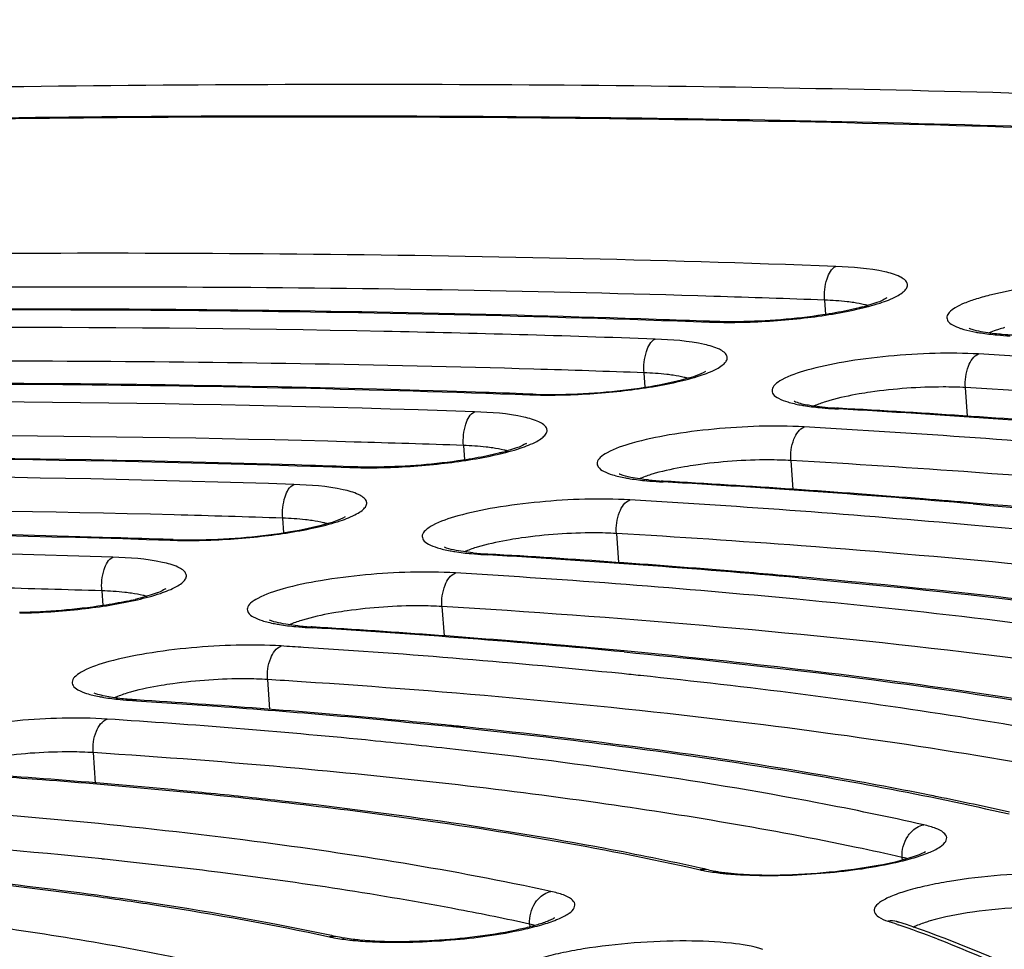
# Model space of a CAD drawing. Units: millimetres. Extents: x -381 to 1219, y 636 to 1436.
# Drawn here: x 870 to 877, y 797 to 804 of the extents above; entities that cross this region are included whole.
import ezdxf

# ---------------------------------------------------------------- set-up
doc = ezdxf.new("R2010")
doc.units = ezdxf.units.MM
doc.header["$LTSCALE"] = 61.468
doc.layers.get('0').update_dxf_attribs({"linetype": 'CONTINUOUS'})

msp = doc.modelspace()

# ---------------------------------------------------------------- linework, layer by layer
at = {"color": 7, "linetype": 'Continuous'}
for p, q in [((875.4333, 801.6569), (875.4404, 801.5562)), ((874.6456, 801.507), (874.6248, 801.5077)), ((874.1711, 801.045), (874.1639, 801.1461)), ((876.4381, 800.8411), (876.4238, 801.0422)), ((873.3811, 800.996), (873.3605, 800.9967)), ((875.5053, 800.893), (875.5304, 800.8916)), ((872.8939, 800.6353), (872.9011, 800.5336)), ((875.1967, 800.5293), (875.2111, 800.3257)), ((872.1169, 800.4849), (872.0965, 800.4856)), ((874.2725, 800.3805), (874.2979, 800.3791)), ((876.4783, 800.2243), (876.5958, 800.2142)), ((876.6196, 800.2185), (876.4791, 800.2305)), ((871.6304, 800.022), (871.6232, 800.1243)), ((870.8529, 799.9737), (870.8327, 799.9744)), ((873.9697, 800.0163), (873.9842, 799.8116)), ((873.0389, 799.8679), (873.0645, 799.8664)), ((875.2505, 799.7115), (875.1378, 799.7214)), ((870.3514, 799.6132), (870.3587, 799.5102)), ((872.743, 799.5031), (872.7576, 799.297)), ((871.8042, 799.3552), (871.8301, 799.3536)), ((871.5165, 798.9897), (871.5314, 798.78)), ((870.5681, 798.8424), (870.5943, 798.8407)), ((870.2904, 798.4759), (870.3055, 798.2623)), ((875.9803, 797.7224), (875.9791, 797.7395)), ((870.3453, 797.4693), (870.3178, 797.473)), ((873.3595, 797.271), (873.3609, 797.2512)), ((875.9437, 797.2686), (875.9509, 797.2661))]:
    msp.add_line(p, q, dxfattribs=at)
for centre, radius, start, end in [((870.7328, 673.8787), 127.8647, 87.893233, 88.242721), ((875.3051, 803.1021), 1.5446, 284.8095, 286.45586), ((870.1962, 680.5985), 120.9904, 87.902367, 88.079993), ((874.7548, 805.0862), 3.5859, 267.91686, 269.52352), ((874.7604, 805.6592), 4.1588, 269.51217, 270.93111), ((876.4948, 801.5491), 0.1008, 242.95727, 245.76607), ((877.0044, 800.3943), 1.1124, 105.96095, 108.18444), ((876.8801, 804.0003), 2.5987, 264.86268, 266.85373), ((869.8642, 681.4691), 119.7543, 87.942381, 88.313469), ((869.3263, 688.1782), 112.8907, 87.952075, 88.145817), ((873.488, 804.5919), 3.6024, 267.96561, 269.56728), ((873.5017, 804.3924), 3.3986, 267.96713, 269.55942), ((873.4931, 805.162), 4.1726, 269.55602, 270.97179), ((873.5069, 804.967), 3.9732, 269.54732, 270.95861), ((875.6493, 803.4695), 2.5805, 264.80035, 266.80084), ((875.6656, 803.3239), 2.4305, 265.52406, 266.21929), ((875.6784, 803.5171), 2.6242, 266.21705, 266.76736), ((870.3734, 709.8311), 91.2065, 85.388399, 86.758627), ((870.4589, 710.631), 90.4085, 85.599498, 86.784236), ((870.4329, 715.5319), 85.3718, 85.121189, 86.738512), ((869.0021, 689.216), 111.4872, 87.999485, 88.394455), ((872.774, 802.068), 1.5319, 284.86617, 286.51447), ((870.076, 711.4057), 89.2706, 85.876847, 86.711595), ((868.4631, 695.9277), 104.6211, 88.009783, 88.222602), ((872.221, 804.1), 3.6215, 268.02222, 269.6183), ((872.2256, 804.667), 4.1885, 269.60714, 271.01936), ((874.4181, 802.9355), 2.5592, 264.72738, 266.73893), ((874.4264, 802.6672), 2.2863, 264.17347, 266.7779), ((869.6032, 718.3499), 82.1689, 85.445976, 86.724635), ((869.5272, 717.73), 82.7866, 85.183489, 86.696387), ((869.5993, 723.4537), 76.9284, 84.880143, 86.673035), ((870.0997, 724.7071), 75.7923, 85.171719, 85.438524), ((868.135, 696.7939), 103.3893, 88.06656, 88.489165), ((867.5942, 703.49), 96.5387, 88.07759, 88.313804), ((870.9539, 803.6114), 3.644, 268.08875, 269.67817), ((870.9676, 803.4117), 3.4399, 268.09014, 269.66786), ((870.9578, 804.1744), 4.207, 269.66713, 271.07514), ((870.9717, 803.9781), 4.0063, 269.65602, 271.05646), ((869.2288, 719.2727), 80.8827, 85.717204, 86.639703), ((873.1863, 802.3977), 2.534, 264.64062, 266.66546), ((873.1946, 802.1316), 2.2634, 264.09781, 266.70414), ((868.7524, 726.0884), 73.9094, 85.254064, 86.655246), ((868.6823, 725.5966), 74.3989, 84.935298, 86.623186), ((868.7737, 731.4131), 68.4468, 84.580919, 86.595885), ((869.2432, 732.1354), 67.8425, 85.015531, 85.244657), ((867.2696, 704.3796), 95.2834, 88.146525, 88.600742), ((870.0669, 801.7278), 2.2353, 281.96956, 283.40783), ((871.9537, 801.8547), 2.504, 264.5358, 266.57685), ((871.9621, 801.5913), 2.236, 264.00646, 266.61517), ((867.905, 733.8267), 65.65, 85.019401, 86.57234), ((867.8425, 733.487), 65.9872, 84.624562, 86.53548), ((867.2993, 730.1148), 69.2453, 86.297869, 86.428723), ((867.997, 739.8202), 59.5152, 84.203719, 86.364766), ((868.4679, 740.4123), 59.0404, 84.599351, 85.008778), ((868.6922, 746.8964), 52.405, 84.03345, 84.17861), ((867.2564, 730.7261), 68.3964, 86.229193, 86.428937), ((870.7201, 801.305), 2.4673, 264.40664, 266.4679), ((867.0604, 741.5381), 57.4171, 84.732132, 86.471313), ((867.6686, 748.2581), 50.6697, 84.19314, 84.71931), ((867.8908, 750.7959), 48.1156, 84.03333, 84.151), ((867.8891, 750.4483), 48.4684, 84.03854, 84.1904), ((866.7629, 743.5875), 55.0016, 84.81012, 86.32275), ((866.2219, 749.2445), 49.1888, 84.36244, 86.34606), ((866.9201, 756.4152), 41.9842, 83.64517, 84.34931), ((871.3948, 774.4279), 24.2247, 78.49464, 78.6262), ((871.868, 776.702), 21.9019, 77.16266, 78.5212), ((865.8163, 753.5247), 44.4357, 84.14249, 86.12422), ((871.374, 777.3044), 20.9476, 77.30026, 78.20446), ((866.3256, 758.6272), 39.3078, 83.88741, 84.1219), ((866.7105, 762.1192), 35.7947, 82.81858, 83.90489), ((870.5241, 779.5065), 18.6012, 77.29225, 77.46255), ((866.0699, 766.2496), 31.5111, 82.2525, 84.05684), ((872.8585, 788.293), 9.491, 71.03019, 71.45077), ((875.9058, 797.1376), 0.1555, 71.44803, 76.38104), ((873.1554, 789.1489), 8.5851, 69.04382, 70.99655), ((868.4798, 780.9331), 16.6266, 77.74979, 77.93576)]:
    msp.add_arc(centre, radius, start, end, dxfattribs=at)
for points, knots in [([(20.7968, 861.0005), (27.3181, 842.3158), (45.2344, 806.6052), (83.9215, 761.0552), (133.586, 727.8424), (189.7207, 708.2515), (248.3462, 699.1774), (307.7007, 696.6467), (367.0184, 698.0457), (444.5791, 702.9717), (540.0006, 712.2348), (653.2135, 725.9871), (747.0984, 739.012), (822.0608, 749.5734), (859.5597, 754.6788), (878.3387, 756.9867)], [0, 0, 0, 0, 0.063908, 0.127541, 0.190947, 0.254371, 0.318003, 0.381888, 0.446004, 0.509529, 0.632824, 0.755531, 0.877795, 0.938901, 1, 1, 1, 1]), ([(878.3387, 761.8574), (841.9762, 758.1419), (769.0177, 753.1894), (659.5632, 748.5142), (550.2776, 746.5413), (459.7756, 747.4003), (388.4535, 750.0852), (336.1322, 753.253), (284.3337, 757.9085), (232.7571, 764.6294), (181.6958, 774.4497), (139.9991, 786.7204), (108.4023, 801.0413), (86.2391, 814.773), (70.5078, 829.9738), (60.7005, 844.2965), (56.7675, 852.0399), (54.9633, 855.9799)], [0, 0, 0, 0, 0.128322, 0.256611, 0.384603, 0.512004, 0.574287, 0.635152, 0.696001, 0.756839, 0.817664, 0.878451, 0.90885, 0.939232, 0.969582, 0.984787, 1, 1, 1, 1]), ([(903.4148, 793.4048), (904.1854, 793.7866), (905.2523, 794.3772), (906.4679, 795.2922), (907.1352, 795.9317), (907.6169, 796.5704), (907.9087, 797.2114), (907.998, 797.8548), (907.8746, 798.4858), (907.5467, 799.0877), (907.0289, 799.6595), (906.3266, 800.2052), (905.06, 800.9505), (902.9979, 801.7806), (899.996, 802.6163), (896.3535, 803.3316), (892.1253, 803.9145), (887.3744, 804.3541), (880.2177, 804.7503), (870.5603, 804.8183), (862.6565, 804.4714), (858.5829, 804.1945)], [0, 0, 0, 0, 0.044516, 0.062821, 0.078634, 0.09221, 0.103999, 0.114707, 0.125282, 0.136705, 0.149755, 0.164946, 0.182576, 0.225677, 0.279502, 0.343733, 0.417673, 0.500362, 0.590647, 0.788642, 1, 1, 1, 1]), ([(858.5836, 804.2043), (861.776, 804.4213), (868.0453, 804.7289), (877.1634, 804.8179), (885.5844, 804.5286), (892.0144, 803.9655), (896.5666, 803.305), (899.4784, 802.7476), (902.014, 802.111), (904.1564, 801.3991), (905.8994, 800.6089), (907.2428, 799.7298), (908.0446, 798.8494), (908.4003, 798.08), (908.4788, 797.6819), (908.4929, 797.4831)], [0, 0, 0, 0, 0.184573, 0.361972, 0.525842, 0.670451, 0.734018, 0.791108, 0.841393, 0.884714, 0.921183, 0.951475, 0.97687, 0.988508, 1, 1, 1, 1]), ([(816.7759, 791.6024), (816.7759, 791.8847), (816.9514, 792.5136), (817.613, 793.366), (818.6413, 794.2111), (820.0397, 795.0548), (821.8003, 795.8947), (823.9106, 796.7228), (826.3519, 797.5312), (830.1828, 798.6178), (835.6181, 799.842), (842.7641, 801.0658), (850.5143, 802.0481), (858.5722, 802.7502), (866.6299, 803.1445), (874.3791, 803.2169), (881.5235, 802.9658), (886.967, 802.4814), (890.8068, 801.9148), (893.2478, 801.4388), (895.3579, 800.898), (897.1189, 800.2986), (898.5189, 799.6441), (899.5529, 798.9398), (900.1338, 798.2605), (900.3548, 797.6983), (900.39, 797.4216), (900.39, 797.2868)], [0, 0, 0, 0, 0.009636, 0.021415, 0.036346, 0.054847, 0.077032, 0.102855, 0.132173, 0.164775, 0.238736, 0.322198, 0.412154, 0.505303, 0.598207, 0.687439, 0.769731, 0.842127, 0.873824, 0.902172, 0.926975, 0.948117, 0.965586, 0.979563, 0.990598, 0.995397, 1, 1, 1, 1]), ([(899.5339, 797.4349), (899.4481, 797.7386), (899.0964, 798.3516), (898.2343, 799.1013), (897.0514, 799.7729), (895.5474, 800.3823), (893.7254, 800.9345), (891.5948, 801.4273), (889.1712, 801.8575), (885.4213, 802.3629), (880.1659, 802.7889), (873.3207, 802.9954), (865.9458, 802.9034), (858.3058, 802.5155), (850.6752, 801.8448), (843.3282, 800.9162), (836.5283, 799.7637), (831.3305, 798.6133), (827.6368, 797.5929), (825.2539, 796.8295), (823.1674, 796.0447), (821.3927, 795.2432), (820.1316, 794.5381), (819.2974, 793.9567), (818.4106, 793.2326), (817.7817, 792.4564), (817.642, 791.7779)], [0, 0, 0, 0, 0.011064, 0.023995, 0.039682, 0.058551, 0.080782, 0.106361, 0.135175, 0.167046, 0.238984, 0.319897, 0.407062, 0.497483, 0.588024, 0.675545, 0.757034, 0.829742, 0.862059, 0.891351, 0.917432, 0.940176, 0.959552, 0.968019, 0.975713, 1, 1, 1, 1]), ([(899.2852, 797.2117), (899.2852, 797.343), (899.2509, 797.6123), (899.0358, 798.1597), (898.4702, 798.821), (897.4636, 799.5067), (896.1005, 800.1439), (894.386, 800.7275), (892.3317, 801.254), (889.9553, 801.7174), (886.217, 802.269), (880.9173, 802.7406), (873.9617, 802.9851), (866.4172, 802.9146), (858.5725, 802.5307), (850.7275, 801.8472), (843.1821, 800.8908), (836.2249, 799.6994), (830.9333, 798.5075), (827.2036, 797.4497), (824.8268, 796.6626), (822.7724, 795.8564), (821.0579, 795.0387), (819.6977, 794.2172), (818.8159, 793.4953), (818.3224, 792.9098), (818.0014, 792.3882), (817.8806, 791.9523), (817.8806, 791.6775)], [0, 0, 0, 0, 0.004603, 0.009402, 0.020436, 0.034413, 0.051882, 0.073022, 0.097825, 0.126171, 0.157867, 0.230261, 0.312551, 0.401779, 0.49468, 0.587826, 0.677778, 0.761238, 0.835196, 0.867798, 0.897114, 0.922936, 0.945121, 0.963621, 0.978551, 0.984804, 0.990364, 1, 1, 1, 1]), ([(875.513, 801.8937), (872.9868, 801.9867), (867.768, 802.0256), (862.5539, 801.8213), (859.8705, 801.6578)], [0, 0, 0, 0, 0.484614, 1, 1, 1, 1]), ([(875.4333, 801.6569), (875.4298, 801.7073), (875.4373, 801.7911), (875.4806, 801.8794), (875.513, 801.8937)], [0, 0, 0, 0, 0.5873, 1, 1, 1, 1]), ([(875.6599, 801.5922), (875.715, 801.6046), (875.8105, 801.6295), (875.918, 801.6697), (875.9777, 801.7055), (876.0046, 801.7294), (876.0187, 801.7553), (876.0139, 801.7826), (875.9925, 801.8047), (875.9415, 801.8343), (875.7808, 801.8784), (875.6284, 801.8895), (875.513, 801.8937)], [0, 0, 0, 0, 0.178365, 0.311978, 0.360598, 0.397447, 0.424995, 0.449401, 0.479115, 0.519068, 0.635074, 1, 1, 1, 1]), ([(877.7431, 801.7911), (877.6496, 801.7963), (877.4543, 801.7982), (877.1604, 801.7824), (876.8744, 801.7493), (876.6553, 801.7085), (876.5068, 801.6681), (876.4212, 801.6383), (876.356, 801.6074), (876.3126, 801.5773), (876.288, 801.5422), (876.2996, 801.5039), (876.3376, 801.4779), (876.3692, 801.4649), (876.3884, 801.4584)], [0, 0, 0, 0, 0.171607, 0.357544, 0.539247, 0.698823, 0.765407, 0.821103, 0.864962, 0.896785, 0.918486, 0.937179, 0.962898, 1, 1, 1, 1]), ([(874.6538, 801.6832), (872.2595, 801.7567), (867.3298, 801.7749), (862.4046, 801.5764), (859.8772, 801.4224)], [0, 0, 0, 0, 0.48613, 1, 1, 1, 1]), ([(875.6382, 801.6393), (875.6229, 801.6416), (875.5549, 801.6505), (875.4864, 801.655), (875.4333, 801.6569)], [0, 0, 0, 0, 0.22504, 1, 1, 1, 1]), ([(875.7363, 801.6189), (875.7291, 801.621), (875.6968, 801.6294), (875.6639, 801.6354), (875.6382, 801.6393)], [0, 0, 0, 0, 0.222568, 1, 1, 1, 1]), ([(875.8702, 801.6701), (875.8774, 801.6767), (875.8271, 801.6456), (875.8017, 801.6413), (875.7622, 801.6265), (875.7427, 801.6208)], [0, 0, 0, 0, 0.214336, 0.554655, 1, 1, 1, 1]), ([(859.8029, 801.2792), (862.3455, 801.4342), (867.2859, 801.6277), (872.2308, 801.5908), (874.6244, 801.5027)], [0, 0, 0, 0, 0.515386, 1, 1, 1, 1]), ([(874.2499, 801.5209), (871.9256, 801.5988), (867.1332, 801.6256), (862.3451, 801.4369), (859.8849, 801.2881)], [0, 0, 0, 0, 0.485486, 1, 1, 1, 1]), ([(874.8279, 801.5009), (874.9738, 801.5032), (875.2529, 801.5212), (875.5298, 801.5628), (875.6599, 801.5922)], [0, 0, 0, 0, 0.522441, 1, 1, 1, 1]), ([(875.5951, 801.5841), (875.5377, 801.572), (875.2844, 801.5278), (875.027, 801.5078), (874.8287, 801.5051)], [0, 0, 0, 0, 0.228127, 1, 1, 1, 1]), ([(875.7, 801.6088), (875.6918, 801.6066), (875.657, 801.5977), (875.6219, 801.5897), (875.5951, 801.5841)], [0, 0, 0, 0, 0.235483, 1, 1, 1, 1]), ([(874.8287, 801.5051), (874.8129, 801.5049), (874.7518, 801.5044), (874.6908, 801.5053), (874.6456, 801.507)], [0, 0, 0, 0, 0.2591, 1, 1, 1, 1]), ([(874.243, 801.3829), (873.6066, 801.4058), (870.9613, 801.4795), (868.3139, 801.4729), (866.3049, 801.4299)], [0, 0, 0, 0, 0.240664, 1, 1, 1, 1]), ([(876.3884, 801.4584), (876.3961, 801.4558), (876.4313, 801.4449), (876.4675, 801.4371), (876.4957, 801.4319)], [0, 0, 0, 0, 0.221142, 1, 1, 1, 1]), ([(876.6573, 801.4177), (876.6374, 801.4197), (876.5746, 801.4273), (876.5118, 801.4377), (876.4705, 801.4508)], [0, 0, 0, 0, 0.316086, 1, 1, 1, 1]), ([(876.4957, 801.4319), (876.5072, 801.4298), (876.5576, 801.4214), (876.6083, 801.4156), (876.6474, 801.412)], [0, 0, 0, 0, 0.229404, 1, 1, 1, 1]), ([(876.6572, 801.4512), (876.6511, 801.4492), (876.6286, 801.4415), (876.6064, 801.4329), (876.5906, 801.4258)], [0, 0, 0, 0, 0.270951, 1, 1, 1, 1]), ([(874.1639, 801.1461), (874.1604, 801.1965), (874.1678, 801.2802), (874.2107, 801.3686), (874.243, 801.3829)], [0, 0, 0, 0, 0.58781, 1, 1, 1, 1]), ([(874.3952, 801.0818), (874.4501, 801.0943), (874.5453, 801.1193), (874.6522, 801.1595), (874.7115, 801.1952), (874.738, 801.2192), (874.7516, 801.2452), (874.7463, 801.2724), (874.7246, 801.2944), (874.6731, 801.3239), (874.5117, 801.3678), (874.3588, 801.3788), (874.243, 801.3829)], [0, 0, 0, 0, 0.177757, 0.310679, 0.358952, 0.395492, 0.422843, 0.44728, 0.47722, 0.517475, 0.634116, 1, 1, 1, 1]), ([(876.7624, 801.4096), (876.7357, 801.4111), (876.7006, 801.4135), (876.6656, 801.4168), (876.6573, 801.4177)], [0, 0, 0, 0, 0.762358, 1, 1, 1, 1]), ([(876.5164, 801.2783), (876.4149, 801.2841), (876.2028, 801.2856), (875.8861, 801.2663), (875.5835, 801.2277), (875.3329, 801.1747), (875.1677, 801.1199), (875.0878, 801.0693), (875.0579, 801.0312), (875.0715, 800.9885), (875.1158, 800.9614), (875.1808, 800.9369), (875.234, 800.9253), (875.2643, 800.9197)], [0, 0, 0, 0, 0.174631, 0.363492, 0.544618, 0.697143, 0.804461, 0.838543, 0.861119, 0.880106, 0.907175, 0.946975, 1, 1, 1, 1]), ([(873.3887, 801.1715), (871.2018, 801.2359), (866.7024, 801.2499), (862.207, 801.07), (859.9015, 800.9311)], [0, 0, 0, 0, 0.486448, 1, 1, 1, 1]), ([(876.4238, 801.0422), (876.4203, 801.0926), (876.4296, 801.1796), (876.4817, 801.2651), (876.5164, 801.2783)], [0, 0, 0, 0, 0.576104, 1, 1, 1, 1]), ([(887.0196, 799.9186), (886.302, 800.0945), (884.7528, 800.412), (881.2566, 800.9357), (878.4674, 801.168), (876.5164, 801.2783)], [0, 0, 0, 0, 0.209051, 0.447087, 1, 1, 1, 1]), ([(873.5734, 800.9944), (873.6817, 800.9962), (873.8939, 801.008), (874.1909, 801.0433), (874.4241, 801.0937), (874.5561, 801.132), (874.5987, 801.1574)], [0, 0, 0, 0, 0.311208, 0.611094, 0.857457, 1, 1, 1, 1]), ([(874.3694, 801.1287), (874.354, 801.131), (874.2859, 801.1398), (874.2172, 801.1442), (874.1639, 801.1461)], [0, 0, 0, 0, 0.2252, 1, 1, 1, 1]), ([(859.8215, 800.7876), (862.143, 800.9275), (866.6558, 801.1027), (871.1726, 801.0704), (873.3601, 800.9917)], [0, 0, 0, 0, 0.515153, 1, 1, 1, 1]), ([(872.979, 801.0097), (870.8628, 801.0783), (866.5026, 801.1006), (862.1463, 800.9304), (859.9092, 800.7968)], [0, 0, 0, 0, 0.485792, 1, 1, 1, 1]), ([(873.5639, 800.99), (873.7098, 800.9925), (873.9887, 801.0107), (874.2653, 801.0524), (874.3952, 801.0818)], [0, 0, 0, 0, 0.522837, 1, 1, 1, 1]), ([(874.469, 801.1081), (874.4617, 801.1101), (874.4289, 801.1187), (874.3954, 801.1248), (874.3694, 801.1287)], [0, 0, 0, 0, 0.22229, 1, 1, 1, 1]), ([(875.7554, 801.0096), (875.729, 801.0058), (875.6333, 800.9907), (875.5382, 800.971), (875.4708, 800.9517)], [0, 0, 0, 0, 0.27603, 1, 1, 1, 1]), ([(876.4238, 801.0422), (876.3717, 801.0451), (876.1484, 801.0501), (875.9247, 801.034), (875.7554, 801.0096)], [0, 0, 0, 0, 0.233881, 1, 1, 1, 1]), ([(885.3187, 800.0283), (883.971, 800.291), (881.0116, 800.7141), (878.034, 800.9511), (876.4238, 801.0422)], [0, 0, 0, 0, 0.459874, 1, 1, 1, 1]), ([(872.9723, 800.8721), (870.8623, 800.9458), (866.5082, 800.9754), (862.1579, 800.8083), (859.921, 800.6753)], [0, 0, 0, 0, 0.485117, 1, 1, 1, 1]), ([(875.2265, 800.9411), (875.2239, 800.9432), (875.2122, 800.951), (875.2251, 800.944), (875.2286, 800.9426)], [0, 0, 0, 0, 0.476017, 1, 1, 1, 1]), ([(875.2286, 800.9426), (875.258, 800.9309), (875.3409, 800.9148), (875.4239, 800.9049), (875.4759, 800.9008)], [0, 0, 0, 0, 0.376994, 1, 1, 1, 1]), ([(875.4708, 800.9517), (875.4604, 800.9487), (875.4232, 800.9376), (875.3866, 800.9246), (875.3612, 800.9132)], [0, 0, 0, 0, 0.279657, 1, 1, 1, 1]), ([(872.8939, 800.6353), (872.8904, 800.6856), (872.8978, 800.7692), (872.9401, 800.8577), (872.9723, 800.8721)], [0, 0, 0, 0, 0.588405, 1, 1, 1, 1]), ([(873.1308, 800.5715), (873.1855, 800.584), (873.2801, 800.609), (873.3865, 800.6492), (873.4451, 800.6851), (873.4713, 800.709), (873.4844, 800.7351), (873.4785, 800.7622), (873.4564, 800.7841), (873.4043, 800.8134), (873.2421, 800.8571), (873.0885, 800.868), (872.9723, 800.8721)], [0, 0, 0, 0, 0.177038, 0.309143, 0.357009, 0.393187, 0.420313, 0.444795, 0.475005, 0.515617, 0.633001, 1, 1, 1, 1]), ([(875.2643, 800.9197), (875.2758, 800.9175), (875.3259, 800.9091), (875.3765, 800.9032), (875.4155, 800.8996)], [0, 0, 0, 0, 0.229277, 1, 1, 1, 1]), ([(875.29, 800.7654), (875.0789, 800.7776), (874.7607, 800.7663), (874.3571, 800.7155), (874.1058, 800.6627), (873.9396, 800.6079), (873.8591, 800.5573), (873.8285, 800.5195), (873.8411, 800.4766), (873.885, 800.4492), (873.9494, 800.4247), (874.0022, 800.413), (874.0324, 800.4074)], [0, 0, 0, 0, 0.362845, 0.544138, 0.697053, 0.804922, 0.839289, 0.862067, 0.880984, 0.907788, 0.947278, 1, 1, 1, 1]), ([(875.1967, 800.5293), (875.1931, 800.5798), (875.2026, 800.667), (875.2551, 800.7522), (875.29, 800.7654)], [0, 0, 0, 0, 0.575518, 1, 1, 1, 1]), ([(872.1258, 800.6594), (870.1461, 800.715), (866.0764, 800.7251), (862.0102, 800.5637), (859.9262, 800.4397)], [0, 0, 0, 0, 0.486819, 1, 1, 1, 1]), ([(873.1, 800.618), (873.0846, 800.6203), (873.0162, 800.629), (872.9473, 800.6334), (872.8939, 800.6353)], [0, 0, 0, 0, 0.225386, 1, 1, 1, 1]), ([(873.2017, 800.5971), (873.1943, 800.5992), (873.1608, 800.6079), (873.1266, 800.6141), (873.1, 800.618)], [0, 0, 0, 0, 0.221885, 1, 1, 1, 1]), ([(873.3356, 800.6482), (873.3427, 800.6546), (873.2931, 800.624), (873.268, 800.6197), (873.2288, 800.605), (873.2095, 800.5993)], [0, 0, 0, 0, 0.212196, 0.553185, 1, 1, 1, 1]), ([(859.8395, 800.2958), (861.9402, 800.4208), (866.0256, 800.5777), (870.1146, 800.5499), (872.0961, 800.4807)], [0, 0, 0, 0, 0.514883, 1, 1, 1, 1]), ([(871.7081, 800.4984), (869.8002, 800.5576), (865.8723, 800.5756), (861.9477, 800.4239), (859.9337, 800.3053)], [0, 0, 0, 0, 0.486153, 1, 1, 1, 1]), ([(872.3002, 800.4791), (872.4461, 800.4817), (872.7247, 800.5001), (873.0012, 800.542), (873.1308, 800.5715)], [0, 0, 0, 0, 0.523305, 1, 1, 1, 1]), ([(873.0629, 800.5627), (873.0059, 800.5507), (872.7538, 800.5065), (872.4977, 800.4863), (872.3002, 800.4833)], [0, 0, 0, 0, 0.227766, 1, 1, 1, 1]), ([(873.1671, 800.5874), (873.1589, 800.5852), (873.1244, 800.5763), (873.0896, 800.5684), (873.0629, 800.5627)], [0, 0, 0, 0, 0.235432, 1, 1, 1, 1]), ([(875.1967, 800.5293), (875.1447, 800.5323), (874.9215, 800.5375), (874.6979, 800.5215), (874.5286, 800.4973)], [0, 0, 0, 0, 0.233543, 1, 1, 1, 1]), ([(872.3002, 800.4833), (872.2844, 800.4831), (872.2233, 800.4825), (872.1621, 800.4833), (872.1169, 800.4849)], [0, 0, 0, 0, 0.258896, 1, 1, 1, 1]), ([(874.5286, 800.4973), (874.502, 800.4935), (874.4061, 800.4785), (874.3108, 800.4588), (874.2431, 800.4396)], [0, 0, 0, 0, 0.275801, 1, 1, 1, 1]), ([(871.7008, 800.3611), (869.7993, 800.4254), (865.8783, 800.4503), (861.9605, 800.3018), (859.9472, 800.1839)], [0, 0, 0, 0, 0.485436, 1, 1, 1, 1]), ([(873.9982, 800.4302), (873.9965, 800.4309), (873.9936, 800.4321), (873.9908, 800.4335), (873.9897, 800.434)], [0, 0, 0, 0, 0.611854, 1, 1, 1, 1]), ([(874.1943, 800.3928), (874.1531, 800.397), (874.0873, 800.4065), (874.0216, 800.4207), (873.9982, 800.4302)], [0, 0, 0, 0, 0.621474, 1, 1, 1, 1]), ([(874.0324, 800.4074), (874.0438, 800.4053), (874.0937, 800.3967), (874.1441, 800.3908), (874.183, 800.3872)], [0, 0, 0, 0, 0.22913, 1, 1, 1, 1]), ([(874.2431, 800.4396), (874.2325, 800.4366), (874.1947, 800.4253), (874.1574, 800.4121), (874.1315, 800.4005)], [0, 0, 0, 0, 0.280001, 1, 1, 1, 1]), ([(883.3475, 799.5925), (882.299, 799.7976), (880.0198, 800.1421), (877.7259, 800.3564), (876.4946, 800.4453)], [0, 0, 0, 0, 0.463926, 1, 1, 1, 1]), ([(871.6232, 800.1243), (871.6196, 800.1746), (871.6269, 800.258), (871.6687, 800.3467), (871.7008, 800.3611)], [0, 0, 0, 0, 0.589108, 1, 1, 1, 1]), ([(871.8666, 800.0612), (871.921, 800.0737), (872.0151, 800.0987), (872.1207, 800.139), (872.1787, 800.1749), (872.2044, 800.1988), (872.2169, 800.2251), (872.2102, 800.252), (872.1877, 800.2737), (872.1349, 800.303), (871.9717, 800.3464), (871.8174, 800.3572), (871.7008, 800.3611)], [0, 0, 0, 0, 0.176191, 0.307336, 0.354725, 0.390481, 0.417351, 0.441897, 0.472427, 0.513457, 0.631708, 1, 1, 1, 1]), ([(874.0638, 800.2524), (873.853, 800.2648), (873.5348, 800.2537), (873.131, 800.2034), (872.8788, 800.1506), (872.7117, 800.096), (872.6304, 800.0453), (872.599, 800.0079), (872.6103, 799.9647), (872.6537, 799.937), (872.7174, 799.9125), (872.7698, 799.9007), (872.7998, 799.8951)], [0, 0, 0, 0, 0.362255, 0.543689, 0.69702, 0.805507, 0.840201, 0.863215, 0.882054, 0.908539, 0.947652, 1, 1, 1, 1]), ([(873.9697, 800.0163), (873.9662, 800.0668), (873.9758, 800.1542), (874.0288, 800.2393), (874.0638, 800.2524)], [0, 0, 0, 0, 0.574827, 1, 1, 1, 1]), ([(870.8609, 800.1472), (869.089, 800.194), (865.4498, 800.2003), (861.8137, 800.0573), (859.9515, 799.9483)], [0, 0, 0, 0, 0.487244, 1, 1, 1, 1]), ([(876.5958, 800.2142), (877.8118, 800.109), (880.0417, 799.8613), (882.2516, 799.4597), (883.245, 799.219)], [0, 0, 0, 0, 0.544227, 1, 1, 1, 1]), ([(882.5061, 799.3987), (881.606, 799.5889), (879.649, 799.9145), (877.6777, 800.1271), (876.6196, 800.2185)], [0, 0, 0, 0, 0.464157, 1, 1, 1, 1]), ([(871.0455, 799.9725), (871.1533, 799.9744), (871.3645, 799.9864), (871.6597, 800.0219), (871.891, 800.0721), (872.0218, 800.1102), (872.0639, 800.1355)], [0, 0, 0, 0, 0.312021, 0.611991, 0.858026, 1, 1, 1, 1]), ([(871.83, 800.1073), (871.8145, 800.1095), (871.7459, 800.1182), (871.6767, 800.1225), (871.6232, 800.1243)], [0, 0, 0, 0, 0.225604, 1, 1, 1, 1]), ([(871.934, 800.086), (871.9264, 800.0882), (871.8922, 800.0971), (871.8572, 800.1033), (871.83, 800.1073)], [0, 0, 0, 0, 0.221465, 1, 1, 1, 1]), ([(859.8569, 799.8039), (861.7369, 799.914), (865.3953, 800.0527), (869.0567, 800.0294), (870.8323, 799.9694)], [0, 0, 0, 0, 0.514564, 1, 1, 1, 1]), ([(870.4349, 799.9869), (868.7373, 800.0369), (865.2457, 800.0506), (861.7569, 799.9176), (859.9679, 799.8143)], [0, 0, 0, 0, 0.48658, 1, 1, 1, 1]), ([(871.0368, 799.9681), (871.1827, 799.9708), (871.4611, 799.9894), (871.7372, 800.0315), (871.8666, 800.0612)], [0, 0, 0, 0, 0.523852, 1, 1, 1, 1]), ([(882.668, 799.1385), (881.7368, 799.3613), (879.6751, 799.7366), (877.595, 799.9735), (876.4644, 800.0751)], [0, 0, 0, 0, 0.457534, 1, 1, 1, 1]), ([(873.3019, 799.9849), (873.2754, 799.9811), (873.1791, 799.9662), (873.0835, 799.9466), (873.0156, 799.9274)], [0, 0, 0, 0, 0.275531, 1, 1, 1, 1]), ([(873.9697, 800.0163), (873.9178, 800.0194), (873.6948, 800.0248), (873.4713, 800.009), (873.3019, 799.9849)], [0, 0, 0, 0, 0.233144, 1, 1, 1, 1]), ([(870.428, 799.85), (868.7354, 799.9049), (865.2482, 799.9253), (861.7637, 799.7952), (859.9743, 799.6924)], [0, 0, 0, 0, 0.485819, 1, 1, 1, 1]), ([(872.9619, 799.8802), (872.9161, 799.885), (872.8484, 799.8956), (872.78, 799.9107), (872.7598, 799.9213)], [0, 0, 0, 0, 0.66861, 1, 1, 1, 1]), ([(873.0156, 799.9274), (873.0047, 799.9244), (872.9661, 799.9129), (872.928, 799.8995), (872.9016, 799.8877)], [0, 0, 0, 0, 0.280406, 1, 1, 1, 1]), ([(881.4207, 799.148), (880.4792, 799.3342), (878.4334, 799.6486), (876.3742, 799.8467), (875.2691, 799.9295)], [0, 0, 0, 0, 0.46411, 1, 1, 1, 1]), ([(870.3514, 799.6132), (870.3479, 799.6635), (870.355, 799.7466), (870.3961, 799.8355), (870.428, 799.85)], [0, 0, 0, 0, 0.589949, 1, 1, 1, 1]), ([(870.6026, 799.551), (870.6567, 799.5635), (870.7502, 799.5885), (870.8549, 799.6288), (870.9121, 799.6647), (870.9372, 799.6887), (870.949, 799.7151), (870.9415, 799.7419), (870.9183, 799.7634), (870.8647, 799.7925), (870.7005, 799.8356), (870.5452, 799.8463), (870.428, 799.85)], [0, 0, 0, 0, 0.175159, 0.305142, 0.351956, 0.387208, 0.413781, 0.43842, 0.469345, 0.51088, 0.630172, 1, 1, 1, 1]), ([(872.7998, 799.8951), (872.8111, 799.8929), (872.8608, 799.8843), (872.9109, 799.8784), (872.9496, 799.8747)], [0, 0, 0, 0, 0.228955, 1, 1, 1, 1]), ([(872.838, 799.7392), (872.6274, 799.7519), (872.3094, 799.7411), (871.9052, 799.6911), (871.652, 799.6385), (871.4837, 799.5841), (871.4015, 799.5333), (871.3692, 799.4964), (871.379, 799.4529), (871.4218, 799.4248), (871.4847, 799.4003), (871.5366, 799.3884), (871.5663, 799.3827)], [0, 0, 0, 0, 0.361538, 0.543135, 0.696958, 0.806183, 0.84127, 0.864574, 0.883331, 0.909438, 0.948101, 1, 1, 1, 1]), ([(872.743, 799.5031), (872.7394, 799.5536), (872.7492, 799.6412), (872.8028, 799.7261), (872.838, 799.7392)], [0, 0, 0, 0, 0.574002, 1, 1, 1, 1]), ([(875.2502, 799.7051), (876.3118, 799.6102), (878.2644, 799.3886), (880.1997, 799.0368), (881.0735, 798.8278)], [0, 0, 0, 0, 0.5426, 1, 1, 1, 1]), ([(880.413, 798.9879), (879.6209, 799.1535), (877.9046, 799.4393), (876.176, 799.6292), (875.2505, 799.7115)], [0, 0, 0, 0, 0.465487, 1, 1, 1, 1]), ([(870.7998, 799.6258), (870.8067, 799.6321), (870.7581, 799.6021), (870.7335, 799.5978), (870.6947, 799.5832), (870.6756, 799.5775)], [0, 0, 0, 0, 0.209269, 0.55117, 1, 1, 1, 1]), ([(870.5591, 799.5965), (870.5436, 799.5987), (870.4746, 799.6072), (870.4052, 799.6114), (870.3514, 799.6132)], [0, 0, 0, 0, 0.225864, 1, 1, 1, 1]), ([(870.666, 799.5747), (870.6583, 799.577), (870.6231, 799.5861), (870.5872, 799.5924), (870.5591, 799.5965)], [0, 0, 0, 0, 0.220896, 1, 1, 1, 1]), ([(870.6756, 799.5775), (870.6687, 799.5754), (870.6387, 799.5668), (870.6085, 799.559), (870.5853, 799.5534)], [0, 0, 0, 0, 0.232632, 1, 1, 1, 1]), ([(880.4906, 798.7485), (879.697, 798.9353), (877.9515, 799.2549), (876.1906, 799.4633), (875.2378, 799.554)], [0, 0, 0, 0, 0.46002, 1, 1, 1, 1]), ([(870.5305, 799.5411), (870.474, 799.5291), (870.2237, 799.4849), (869.9693, 799.4645), (869.773, 799.4612)], [0, 0, 0, 0, 0.227262, 1, 1, 1, 1]), ([(869.7739, 799.457), (869.9199, 799.4599), (870.1979, 799.4787), (870.4737, 799.5211), (870.6026, 799.551)], [0, 0, 0, 0, 0.524515, 1, 1, 1, 1]), ([(872.743, 799.5031), (872.6912, 799.5063), (872.4683, 799.512), (872.2449, 799.4964), (872.0756, 799.4725)], [0, 0, 0, 0, 0.232666, 1, 1, 1, 1]), ([(879.5034, 798.7013), (878.4809, 798.9067), (876.232, 799.2395), (873.9684, 799.429), (872.743, 799.5031)], [0, 0, 0, 0, 0.459327, 1, 1, 1, 1]), ([(871.7882, 799.4153), (871.777, 799.4121), (871.7374, 799.4005), (871.6984, 799.3868), (871.6713, 799.3747)], [0, 0, 0, 0, 0.280887, 1, 1, 1, 1]), ([(872.0756, 799.4725), (872.0489, 799.4688), (871.9524, 799.4539), (871.8564, 799.4343), (871.7882, 799.4153)], [0, 0, 0, 0, 0.275211, 1, 1, 1, 1]), ([(871.7287, 799.3676), (871.6834, 799.3724), (871.6167, 799.383), (871.5493, 799.3979), (871.5294, 799.4083)], [0, 0, 0, 0, 0.670011, 1, 1, 1, 1]), ([(871.5663, 799.3827), (871.5776, 799.3806), (871.627, 799.3719), (871.6768, 799.3658), (871.7153, 799.3621)], [0, 0, 0, 0, 0.228742, 1, 1, 1, 1]), ([(871.6126, 799.2257), (871.4025, 799.2388), (871.0845, 799.2283), (870.6801, 799.1789), (870.4256, 799.1264), (870.2559, 799.0722), (870.1724, 799.0214), (870.1391, 798.985), (870.147, 798.9411), (870.1891, 798.9126), (870.251, 798.888), (870.3023, 798.8761), (870.3317, 798.8703)], [0, 0, 0, 0, 0.360648, 0.542435, 0.696852, 0.806971, 0.842539, 0.866205, 0.884881, 0.910535, 0.94865, 1, 1, 1, 1]), ([(871.5165, 798.9897), (871.513, 799.0402), (871.5229, 799.1281), (871.5772, 799.2127), (871.6126, 799.2257)], [0, 0, 0, 0, 0.572997, 1, 1, 1, 1]), ([(874.0243, 799.184), (874.909, 799.0999), (876.5441, 798.9065), (878.165, 798.6099), (878.9019, 798.4364)], [0, 0, 0, 0, 0.54001, 1, 1, 1, 1]), ([(878.3198, 798.577), (877.657, 798.7139), (876.2291, 798.9534), (874.7913, 799.1181), (874.0248, 799.1906)], [0, 0, 0, 0, 0.467832, 1, 1, 1, 1]), ([(878.3118, 798.3584), (877.6751, 798.5055), (876.2888, 798.7626), (874.8907, 798.939), (874.1396, 799.0175)], [0, 0, 0, 0, 0.463863, 1, 1, 1, 1]), ([(870.8496, 798.96), (870.8229, 798.9563), (870.7259, 798.9415), (870.6295, 798.922), (870.5609, 798.9031)], [0, 0, 0, 0, 0.274822, 1, 1, 1, 1]), ([(871.5165, 798.9897), (871.4649, 798.9929), (871.2422, 798.999), (871.019, 798.9836), (870.8496, 798.96)], [0, 0, 0, 0, 0.232081, 1, 1, 1, 1]), ([(877.5923, 798.2531), (876.7088, 798.4342), (874.7671, 798.7308), (872.8122, 798.9047), (871.7545, 798.9744)], [0, 0, 0, 0, 0.459692, 1, 1, 1, 1]), ([(870.4522, 798.8599), (870.4171, 798.8646), (870.3656, 798.874), (870.3138, 798.8871), (870.2986, 798.8952)], [0, 0, 0, 0, 0.672453, 1, 1, 1, 1]), ([(870.3317, 798.8703), (870.3429, 798.8681), (870.3919, 798.8593), (870.4414, 798.8532), (870.4796, 798.8494)], [0, 0, 0, 0, 0.228481, 1, 1, 1, 1]), ([(870.5609, 798.9031), (870.5494, 798.8999), (870.5086, 798.888), (870.4684, 798.874), (870.4405, 798.8615)], [0, 0, 0, 0, 0.281468, 1, 1, 1, 1]), ([(870.5944, 798.8464), (870.5816, 798.8472), (870.5341, 798.8505), (870.4866, 798.8552), (870.4522, 798.8599)], [0, 0, 0, 0, 0.269567, 1, 1, 1, 1]), ([(870.5943, 798.8407), (870.7842, 798.8288), (871.5182, 798.7794), (872.2514, 798.7166), (872.7942, 798.661)], [0, 0, 0, 0, 0.2585, 1, 1, 1, 1]), ([(870.388, 798.7118), (870.1783, 798.7254), (869.8605, 798.7153), (869.4557, 798.6666), (869.1996, 798.6143), (869.0282, 798.5604), (868.9432, 798.5094), (868.9086, 798.4737), (868.9142, 798.4295), (868.9553, 798.4004), (869.0159, 798.3757), (869.0665, 798.3636), (869.0955, 798.3578)], [0, 0, 0, 0, 0.359515, 0.541526, 0.696671, 0.807899, 0.844067, 0.868197, 0.886803, 0.911903, 0.949335, 1, 1, 1, 1]), ([(870.2904, 798.4759), (870.2869, 798.5264), (870.2971, 798.6147), (870.3523, 798.6989), (870.388, 798.7118)], [0, 0, 0, 0, 0.571748, 1, 1, 1, 1]), ([(872.7768, 798.5052), (872.5864, 798.5262), (871.7914, 798.6091), (870.9944, 798.6725), (870.388, 798.7118)], [0, 0, 0, 0, 0.23974, 1, 1, 1, 1]), ([(876.1721, 798.1769), (875.9264, 798.2263), (874.8496, 798.4257), (873.7627, 798.5669), (872.923, 798.6546)], [0, 0, 0, 0, 0.228907, 1, 1, 1, 1]), ([(872.8924, 798.6509), (873.5833, 798.5787), (874.8693, 798.4164), (876.1445, 798.1799), (876.7301, 798.0447)], [0, 0, 0, 0, 0.536137, 1, 1, 1, 1]), ([(870.2904, 798.4759), (870.2391, 798.4793), (870.0166, 798.4858), (869.7937, 798.4707), (869.6243, 798.4474)], [0, 0, 0, 0, 0.231351, 1, 1, 1, 1]), ([(876.1308, 797.9684), (875.8823, 798.0244), (874.7727, 798.2524), (873.6493, 798.4085), (872.7768, 798.5052)], [0, 0, 0, 0, 0.224978, 1, 1, 1, 1]), ([(869.3567, 798.3276), (869.5487, 798.3151), (870.2863, 798.263), (871.0229, 798.1954), (871.5665, 798.1343)], [0, 0, 0, 0, 0.260168, 1, 1, 1, 1]), ([(875.6561, 797.8096), (875.0546, 797.9353), (873.752, 798.1533), (872.4402, 798.2998), (871.7381, 798.3637)], [0, 0, 0, 0, 0.465714, 1, 1, 1, 1]), ([(871.5665, 798.1343), (871.8416, 798.1034), (872.8443, 797.98), (873.8426, 797.8139), (874.5581, 797.6525)], [0, 0, 0, 0, 0.274, 1, 1, 1, 1]), ([(874.562, 797.6641), (874.3387, 797.7138), (873.3477, 797.9152), (872.3448, 798.0548), (871.5672, 798.1415)], [0, 0, 0, 0, 0.226209, 1, 1, 1, 1]), ([(873.5096, 797.5002), (872.8198, 797.65), (871.2933, 797.8944), (869.7555, 798.037), (868.9196, 798.0945)], [0, 0, 0, 0, 0.457263, 1, 1, 1, 1]), ([(875.9189, 797.7007), (875.963, 797.7103), (876.0431, 797.7301), (876.1491, 797.764), (876.2268, 797.8003), (876.2781, 797.8339), (876.2995, 797.8811), (876.2663, 797.9222), (876.2085, 797.9478), (876.1597, 797.9618), (876.1308, 797.9684)], [0, 0, 0, 0, 0.218033, 0.398439, 0.536492, 0.63137, 0.692738, 0.756835, 0.856974, 1, 1, 1, 1]), ([(876.0178, 797.8876), (876.0247, 797.898), (876.0537, 797.9349), (876.0971, 797.9616), (876.1308, 797.9684)], [0, 0, 0, 0, 0.266238, 1, 1, 1, 1]), ([(876.0667, 797.7484), (876.0755, 797.7514), (876.1015, 797.7611), (876.1276, 797.7716), (876.1433, 797.7814)], [0, 0, 0, 0, 0.334376, 1, 1, 1, 1]), ([(867.868, 797.7115), (868.0841, 797.6965), (868.8995, 797.6341), (869.7134, 797.548), (870.309, 797.4661)], [0, 0, 0, 0, 0.264881, 1, 1, 1, 1]), ([(874.7774, 797.6283), (875.006, 797.6069), (875.3543, 797.6187), (875.7838, 797.6749), (875.9837, 797.7197), (876.0667, 797.7484)], [0, 0, 0, 0, 0.529682, 0.797356, 1, 1, 1, 1]), ([(874.8752, 797.616), (875.0525, 797.6081), (875.4028, 797.6192), (875.7506, 797.6639), (875.9189, 797.7007)], [0, 0, 0, 0, 0.507571, 1, 1, 1, 1]), ([(873.3595, 797.271), (873.1942, 797.3069), (872.4738, 797.4527), (871.7465, 797.5623), (871.1853, 797.6331)], [0, 0, 0, 0, 0.230161, 1, 1, 1, 1]), ([(874.5581, 797.6525), (874.5687, 797.6502), (874.6157, 797.6405), (874.6633, 797.6337), (874.7002, 797.6294)], [0, 0, 0, 0, 0.22539, 1, 1, 1, 1]), ([(874.66, 797.6434), (874.6688, 797.6419), (874.7077, 797.6357), (874.747, 797.6311), (874.7774, 797.6283)], [0, 0, 0, 0, 0.225985, 1, 1, 1, 1]), ([(874.7002, 797.6294), (874.7138, 797.6279), (874.772, 797.6218), (874.8304, 797.618), (874.8752, 797.616)], [0, 0, 0, 0, 0.234418, 1, 1, 1, 1]), ([(877.5804, 797.5712), (877.5082, 797.5954), (877.3256, 797.6217), (877.0211, 797.6337), (876.6719, 797.6183), (876.3777, 797.5842), (876.1609, 797.5437), (876.0263, 797.5105), (875.9178, 797.4748), (875.8399, 797.4383), (875.7947, 797.4043), (875.7804, 797.3745), (875.7826, 797.3451), (875.8195, 797.3125), (875.8552, 797.2985), (875.8778, 797.291)], [0, 0, 0, 0, 0.114661, 0.275422, 0.459693, 0.640581, 0.721426, 0.791875, 0.849582, 0.892946, 0.921887, 0.932145, 0.941351, 0.96416, 1, 1, 1, 1]), ([(870.8813, 797.032), (870.3598, 797.1393), (869.2199, 797.3189), (868.072, 797.4298), (867.4533, 797.4758)], [0, 0, 0, 0, 0.461837, 1, 1, 1, 1]), ([(873.315, 797.2332), (873.3586, 797.2429), (873.4375, 797.2627), (873.5418, 797.2968), (873.6172, 797.3331), (873.6672, 797.3669), (873.6848, 797.4151), (873.6487, 797.4545), (873.5895, 797.48), (873.5392, 797.4938), (873.5096, 797.5002)], [0, 0, 0, 0, 0.216593, 0.394959, 0.530543, 0.622938, 0.683242, 0.749511, 0.853175, 1, 1, 1, 1]), ([(873.3977, 797.4192), (873.4045, 797.4296), (873.4332, 797.4665), (873.4761, 797.4934), (873.5096, 797.5002)], [0, 0, 0, 0, 0.266909, 1, 1, 1, 1]), ([(870.309, 797.4661), (870.4559, 797.4459), (871.0058, 797.3658), (871.5533, 797.2677), (871.9514, 797.1812)], [0, 0, 0, 0, 0.266937, 1, 1, 1, 1]), ([(871.9549, 797.1924), (871.8304, 797.219), (871.2967, 797.3268), (870.7586, 797.4125), (870.3453, 797.4693)], [0, 0, 0, 0, 0.233775, 1, 1, 1, 1]), ([(877.415, 797.3461), (877.3392, 797.3715), (877.1441, 797.3921), (876.8294, 797.3938), (876.493, 797.3629), (876.2724, 797.3221), (876.1748, 797.293)], [0, 0, 0, 0, 0.191656, 0.464084, 0.755859, 1, 1, 1, 1]), ([(873.5316, 797.3123), (873.5326, 797.3132), (873.5359, 797.3154), (873.5301, 797.3138), (873.5219, 797.3058), (873.5007, 797.2975), (873.4585, 797.2794), (873.3872, 797.2575), (873.3256, 797.2418), (873.2909, 797.234)], [0, 0, 0, 0, 0.015279, 0.016975, 0.061993, 0.149271, 0.269989, 0.592289, 1, 1, 1, 1]), ([(875.9476, 797.2842), (875.9441, 797.2873), (875.9303, 797.2957), (875.9404, 797.2907), (875.9425, 797.2898)], [0, 0, 0, 0, 0.676147, 1, 1, 1, 1]), ([(877.4296, 796.5762), (877.2328, 796.7235), (876.7517, 796.9923), (876.2406, 797.1892), (875.9552, 797.285)], [0, 0, 0, 0, 0.449549, 1, 1, 1, 1]), ([(876.1748, 797.293), (876.1632, 797.2895), (876.1232, 797.2769), (876.0837, 797.2618), (876.0572, 797.2479)], [0, 0, 0, 0, 0.28769, 1, 1, 1, 1]), ([(873.2909, 797.234), (873.1057, 797.1923), (872.7299, 797.1481), (872.3514, 797.1412), (872.165, 797.1584)], [0, 0, 0, 0, 0.503294, 1, 1, 1, 1]), ([(872.2724, 797.1458), (872.4502, 797.1385), (872.8002, 797.1504), (873.1477, 797.196), (873.315, 797.2332)], [0, 0, 0, 0, 0.509523, 1, 1, 1, 1]), ([(871.9514, 797.1812), (871.9621, 797.1789), (872.0099, 797.1694), (872.0582, 797.1628), (872.0957, 797.1587)], [0, 0, 0, 0, 0.225953, 1, 1, 1, 1]), ([(872.165, 797.1584), (872.1499, 797.1598), (872.0972, 797.1653), (872.0446, 797.173), (872.0076, 797.1811)], [0, 0, 0, 0, 0.285914, 1, 1, 1, 1]), ([(872.0957, 797.1587), (872.1094, 797.1571), (872.1682, 797.1513), (872.2272, 797.1476), (872.2724, 797.1458)], [0, 0, 0, 0, 0.234824, 1, 1, 1, 1]), ([(874.9981, 797.0924), (874.9275, 797.1171), (874.7469, 797.144), (874.4448, 797.1569), (874.0963, 797.1424), (873.8015, 797.1089), (873.5832, 797.069), (873.447, 797.0359), (873.3363, 797.0008), (873.2569, 796.9631), (873.2039, 796.9282), (873.187, 796.8769), (873.2285, 796.8372), (873.2626, 796.8236), (873.2844, 796.816)], [0, 0, 0, 0, 0.112838, 0.272435, 0.456431, 0.637983, 0.719482, 0.790764, 0.849439, 0.893837, 0.923729, 0.943019, 0.965138, 1, 1, 1, 1]), ([(876.2259, 797.1661), (876.5168, 797.0544), (877.0136, 796.8321), (877.4591, 796.5008), (877.6075, 796.3227)], [0, 0, 0, 0, 0.573486, 1, 1, 1, 1])]:
    msp.add_open_spline(points, degree=3, knots=knots, dxfattribs=at)
for points in [[(874.6456, 801.5069), (874.6384, 801.5072), (874.631, 801.5056), (874.6244, 801.5027)], [(876.4705, 801.4508), (876.4647, 801.4526), (876.4589, 801.4546), (876.4534, 801.4572)], [(873.3811, 800.996), (873.374, 800.9962), (873.3666, 800.9946), (873.3601, 800.9917)], [(875.5305, 800.8971), (875.522, 800.8976), (875.5133, 800.8961), (875.5053, 800.893)], [(872.1169, 800.4849), (872.1098, 800.4851), (872.1025, 800.4835), (872.0961, 800.4807)], [(874.2979, 800.3845), (874.2893, 800.385), (874.2805, 800.3835), (874.2725, 800.3805)], [(870.8529, 799.9737), (870.8459, 799.9739), (870.8387, 799.9723), (870.8323, 799.9694)], [(873.0645, 799.8719), (873.0559, 799.8724), (873.047, 799.8709), (873.0389, 799.8679)], [(871.8301, 799.3592), (871.8214, 799.3597), (871.8124, 799.3583), (871.8042, 799.3552)], [(870.5944, 798.8463), (870.5855, 798.8469), (870.5764, 798.8454), (870.5681, 798.8424)], [(875.9791, 797.7395), (875.9755, 797.7904), (875.9896, 797.845), (876.0178, 797.8876)], [(876.0122, 797.7311), (876.0013, 797.7342), (875.9902, 797.737), (875.9791, 797.7395)], [(874.616, 797.652), (874.5972, 797.6562), (874.577, 797.6563), (874.5581, 797.6525)], [(874.616, 797.652), (874.6306, 797.6487), (874.6452, 797.6459), (874.66, 797.6434)], [(873.3595, 797.271), (873.3559, 797.3219), (873.3698, 797.3765), (873.3977, 797.4192)], [(873.398, 797.2614), (873.3853, 797.2651), (873.3724, 797.2682), (873.3595, 797.271)], [(875.9424, 797.2887), (875.9214, 797.2938), (875.899, 797.2945), (875.8778, 797.291)], [(875.9425, 797.2898), (875.9467, 797.288), (875.9509, 797.2864), (875.9552, 797.285)], [(872.0076, 797.1811), (871.9893, 797.185), (871.9697, 797.185), (871.9514, 797.1812)]]:
    msp.add_open_spline(points, degree=3, dxfattribs=at)

doc.saveas('drawing.dxf')
